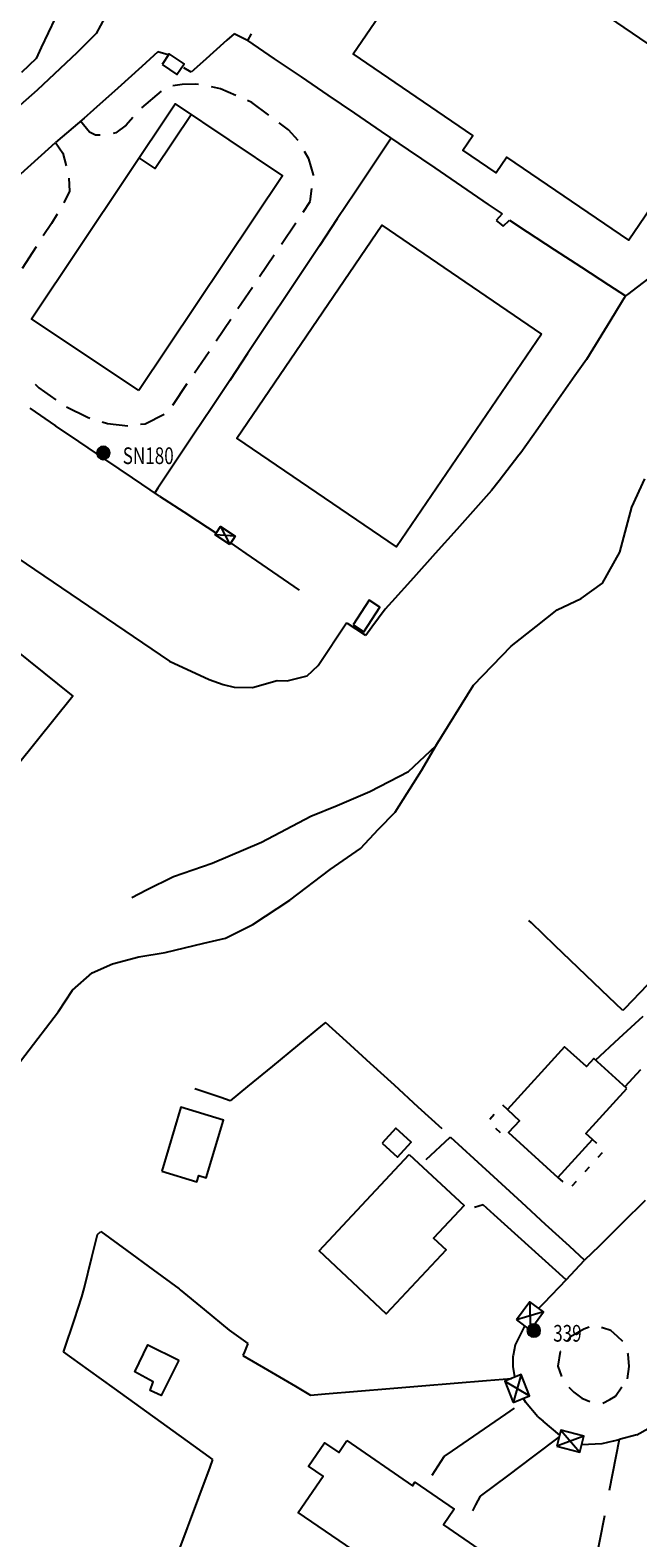
# Model space of a CAD drawing. Extents: x 1527317 to 1530631, y 5059200 to 5063425.
# Drawn here: x 1528946 to 1529040, y 5060041 to 5060274 of the extents above; entities that cross this region are included whole.
import ezdxf

# ---------------------------------------------------------------- set-up
doc = ezdxf.new("R2010")
doc.units = 0
doc.header["$LTSCALE"] = 3
doc.header["$MEASUREMENT"] = 0
doc.layers.get('0').update_dxf_attribs({"color": 253, "linetype": 'CONTINUOUS'})
for name, color, linetype in [('Edifici', 253, 'CONTINUOUS'), ('Fiumi', 5, 'CONTINUOUS'), ('ILLUMINAZIONE PUBBLICA', 1, 'CONTINUOUS'), ('Strade', 253, 'CONTINUOUS')]:
    doc.layers.add(name, color=color, linetype=linetype)
doc.styles.get("Standard").update_dxf_attribs({"font": 'complex.shx'})

# ---------------------------------------------------------------- blocks, each defined once
blk = doc.blocks.new('symbolLayer0')
at = {"true_color": 0xff0101}
h = blk.add_hatch(color=1, dxfattribs=at)
h.dxf.hatch_style = 1
h.paths.add_polyline_path([(-1, 0, 1), (1, 0, 1)])
at = {"color": 18, "linetype": 'Continuous', "true_color": 0x000000}
blk.add_lwpolyline([(-1, 0, 1), (1, 0, 1)], format="xyb", close=True, dxfattribs=at)

msp = doc.modelspace()

# ---------------------------------------------------------------- linework, layer by layer
at = {"color": 9}
for p, q in [((1528976.818, 5060272.5, 277.79), (1528973.086, 5060269.176, 277.79)), ((1528977.957, 5060273.516, 277.745), (1528976.818, 5060272.5, 277.745)), ((1528980.023, 5060272.461, 277.731), (1528977.957, 5060273.516, 277.731)), ((1528980.561, 5060273.484, 277.631), (1528980.023, 5060272.461, 277.631)), ((1528971.301, 5060267.586, 277.841), (1528970.158, 5060268.254, 277.841)), ((1528973.086, 5060269.176, 277.811), (1528971.301, 5060267.586, 277.811)), ((1528948.178, 5060254.734, 277.351), (1528950.348, 5060256.68, 277.351)), ((1529002.195, 5060257.355, 277.987), (1528999.426, 5060253.191, 277.987)), ((1528944.455, 5060251.398, 277.452), (1528948.178, 5060254.734, 277.452)), ((1528999.426, 5060253.191, 277.954), (1528996.654, 5060249.031, 277.954)), ((1528996.654, 5060249.031, 277.921), (1528993.885, 5060244.867, 277.921)), ((1528993.885, 5060244.867, 277.888), (1528991.113, 5060240.707, 277.888)), ((1528991.113, 5060240.707, 277.855), (1528988.344, 5060236.543, 277.855)), ((1528988.344, 5060236.543, 277.822), (1528985.572, 5060232.383, 277.822)), ((1529042.682, 5060236.227, 277.961), (1529038.715, 5060233.18, 277.961)), ((1529038.438, 5060232.969, 277.481), (1529037.918, 5060232.129, 277.481)), ((1529038.715, 5060233.18, 277.961), (1529038.438, 5060232.969, 277.961)), ((1528985.572, 5060232.383, 277.788), (1528982.803, 5060228.219, 277.788)), ((1529037.918, 5060232.129, 277.45), (1529036.002, 5060229.008, 277.45)), ((1528982.803, 5060228.219, 277.755), (1528980.031, 5060224.059, 277.755)), ((1529036.002, 5060229.008, 277.407), (1529033.387, 5060224.746, 277.407)), ((1528980.031, 5060224.059, 277.722), (1528977.262, 5060219.895, 277.722)), ((1529033.387, 5060224.746, 277.391), (1529032.395, 5060223.129, 277.391)), ((1529032.395, 5060223.129, 277.361), (1529030.607, 5060220.594, 277.361)), ((1528977.262, 5060219.895, 277.689), (1528974.49, 5060215.734, 277.689)), ((1529030.607, 5060220.594, 277.313), (1529027.729, 5060216.504, 277.313)), ((1529027.729, 5060216.504, 277.265), (1529024.85, 5060212.418, 277.265)), ((1528974.49, 5060215.734, 277.656), (1528971.721, 5060211.57, 277.656)), ((1528953.975, 5060210.438, 278.071), (1528950.352, 5060212.895, 278.071)), ((1528971.721, 5060211.57, 277.623), (1528968.949, 5060207.406, 277.623)), ((1529024.85, 5060212.418, 277.221), (1529022.225, 5060208.691, 277.221)), ((1528958.115, 5060207.633, 277.956), (1528953.975, 5060210.438, 277.956)), ((1528962.254, 5060204.828, 277.824), (1528958.115, 5060207.633, 277.824)), ((1528968.949, 5060207.406, 277.59), (1528966.18, 5060203.246, 277.59)), ((1529021.953, 5060208.34, 277.288), (1529018.895, 5060204.387, 277.288)), ((1529022.225, 5060208.691, 277.227), (1529021.953, 5060208.34, 277.227)), ((1528966.393, 5060202.023, 277.693), (1528962.254, 5060204.828, 277.693)), ((1528966.18, 5060203.246, 277.584), (1528965.678, 5060202.492, 277.584)), ((1529017.713, 5060202.855, 277.294), (1529015.666, 5060200.57, 277.294)), ((1529018.895, 5060204.387, 277.311), (1529017.713, 5060202.855, 277.311)), ((1529015.666, 5060200.57, 277.265), (1529012.33, 5060196.848, 277.265)), ((1528971, 5060199.023, 277.311), (1528970.898, 5060199.09, 277.311)), ((1528975.188, 5060196.293, 277.353), (1528971, 5060199.023, 277.353)), ((1529012.33, 5060196.848, 277.237), (1529008.994, 5060193.121, 277.237)), ((1528979.791, 5060193.145, 277.361), (1528977.439, 5060194.77, 277.361)), ((1528983.906, 5060190.305, 277.359), (1528979.791, 5060193.145, 277.359)), ((1529008.994, 5060193.121, 277.209), (1529005.658, 5060189.398, 277.209)), ((1528988.021, 5060187.465, 277.355), (1528983.906, 5060190.305, 277.355)), ((1529005.658, 5060189.398, 277.18), (1529002.322, 5060185.676, 277.18)), ((1529001.287, 5060184.52, 277.116), (1528999.248, 5060181.738, 277.116)), ((1529002.322, 5060185.676, 277.171), (1529001.287, 5060184.52, 277.171)), ((1528995.439, 5060182.313, 276.921), (1528995.311, 5060182.395, 276.921)), ((1528998.314, 5060180.461, 276.928), (1528995.439, 5060182.313, 276.928)), ((1528999.248, 5060181.738, 277.091), (1528998.314, 5060180.461, 277.091)), ((1529023.893, 5060136), (1529023.492, 5060136.383)), ((1529027.502, 5060132.539), (1529023.893, 5060136)), ((1529031.111, 5060129.078), (1529027.502, 5060132.539)), ((1529034.721, 5060125.617), (1529031.111, 5060129.078)), ((1529038.021, 5060122.453), (1529034.721, 5060125.617)), ((1529041.777, 5060126.371), (1529038.316, 5060122.762)), ((1528992.086, 5060120.625, 277.817), (1528991.613, 5060120.238, 277.817)), ((1528995.324, 5060117.664, 277.87), (1528992.086, 5060120.625, 277.87)), ((1529038.316, 5060122.762), (1529038.021, 5060122.453)), ((1528991.613, 5060120.238, 277.381), (1528987.75, 5060117.063, 277.381)), ((1528987.75, 5060117.063, 276.946), (1528983.889, 5060113.887, 276.946)), ((1528999.016, 5060114.293, 278.363), (1528995.324, 5060117.664, 278.363)), ((1528983.889, 5060113.887, 276.511), (1528980.025, 5060110.711, 276.511)), ((1529002.707, 5060110.918, 278.925), (1528999.016, 5060114.293, 278.925)), ((1528975.891, 5060109.012, 274.62), (1528971.895, 5060110.359, 274.62)), ((1528977.357, 5060108.52, 275.783), (1528975.891, 5060109.012, 275.783)), ((1528980.025, 5060110.711, 276.21), (1528977.357, 5060108.52, 276.21)), ((1529006.396, 5060107.547, 279.486), (1529002.707, 5060110.918, 279.486)), ((1529010.088, 5060104.172, 280.048), (1529006.396, 5060107.547, 280.048)), ((1529041.449, 5060093.074, 280.372), (1529037.891, 5060089.563, 280.372)), ((1528956.857, 5060087.855, 272.25), (1528957.367, 5060088.305, 272.25)), ((1528957.367, 5060088.305, 273.292), (1528961.393, 5060085.34, 273.292)), ((1529037.891, 5060089.563, 280.032), (1529034.33, 5060086.051, 280.032)), ((1528955.969, 5060084.32, 272.18), (1528956.857, 5060087.855, 272.18)), ((1529034.33, 5060086.051, 279.82), (1529032.105, 5060083.855, 279.82)), ((1528954.752, 5060079.473, 272.111), (1528955.969, 5060084.32, 272.111)), ((1528961.393, 5060085.34, 274.334), (1528965.418, 5060082.375, 274.334)), ((1528965.418, 5060082.375, 275.375), (1528969.443, 5060079.406, 275.375)), ((1528954.428, 5060078.184, 272.015), (1528954.752, 5060079.473, 272.015)), ((1528969.443, 5060079.406, 275.42), (1528969.615, 5060079.281, 275.42)), ((1528969.615, 5060079.281, 276.132), (1528973.303, 5060076.23, 276.132)), ((1529029.26, 5060080.797, 281.027), (1529025.777, 5060077.207, 281.027)), ((1528953.271, 5060074.699, 271.99), (1528954.428, 5060078.184, 271.99)), ((1529025.777, 5060077.207, 281.18), (1529025.012, 5060076.418, 281.18)), ((1528951.699, 5060069.953, 271.482), (1528953.271, 5060074.699, 271.482)), ((1528973.303, 5060076.23, 276.876), (1528977.156, 5060073.043, 276.876)), ((1528977.156, 5060073.043, 276.88), (1528977.178, 5060073.023, 276.88)), ((1528977.178, 5060073.023, 277.4), (1528980.086, 5060071, 277.4)), ((1529022.859, 5060073.75, 281.31), (1529021.369, 5060070.789, 281.31)), ((1528951.607, 5060069.676, 270.79), (1528951.699, 5060069.953, 270.79)), ((1528955.428, 5060066.922, 270.75), (1528951.607, 5060069.676, 270.75)), ((1528979.525, 5060069.688, 277.33), (1528979.295, 5060069.145, 277.33)), ((1528980.086, 5060071, 277.35), (1528979.525, 5060069.688, 277.35)), ((1529021.369, 5060070.789, 280.962), (1529021.053, 5060069.133, 280.962)), ((1528979.295, 5060069.145, 277.926), (1528983.096, 5060066.906, 277.926)), ((1529021.023, 5060068.98, 280.81), (1529020.988, 5060067.441, 280.81)), ((1529020.988, 5060067.441, 280.96), (1529021.289, 5060065.828, 280.96)), ((1529021.053, 5060069.133, 280.93), (1529021.023, 5060068.98, 280.93)), ((1528959.484, 5060064, 271.698), (1528955.428, 5060066.922, 271.698)), ((1528983.096, 5060066.906, 278.601), (1528987.406, 5060064.371, 278.601)), ((1529006.969, 5060064.422, 279.37), (1529011.951, 5060064.836, 279.37)), ((1529011.951, 5060064.836, 279.46), (1529016.936, 5060065.254, 279.46)), ((1529016.936, 5060065.254, 279.53), (1529020.789, 5060065.574, 279.53)), ((1528963.541, 5060061.074, 272.704), (1528959.484, 5060064, 272.704)), ((1528987.406, 5060064.371, 278.97), (1528989.756, 5060062.988, 278.97)), ((1528989.756, 5060062.988, 279.011), (1528992.021, 5060063.176, 279.011)), ((1528992.021, 5060063.176, 279.101), (1528997.004, 5060063.594, 279.101)), ((1528997.004, 5060063.594, 279.191), (1529001.986, 5060064.008, 279.191)), ((1529001.986, 5060064.008, 279.281), (1529006.969, 5060064.422, 279.281)), ((1529022.67, 5060062.406, 280.74), (1529022.973, 5060061.91, 280.74)), ((1528967.596, 5060058.152, 273.71), (1528963.541, 5060061.074, 273.71)), ((1528971.652, 5060055.23, 274.717), (1528967.596, 5060058.152, 274.717)), ((1529024.848, 5060059.613, 280.46), (1529025.707, 5060058.977, 280.46)), ((1529040.148, 5060056.863, 280.38), (1529041.914, 5060057.828, 280.38)), ((1529031.641, 5060055.371, 279.05), (1529034.813, 5060055.52, 279.05)), ((1529034.813, 5060055.52, 279.07), (1529036.557, 5060055.906, 279.07)), ((1529037.449, 5060056.109, 279.211), (1529035.918, 5060048.258, 279.211)), ((1529036.557, 5060055.906, 279.07), (1529036.594, 5060055.914, 279.07)), ((1529036.594, 5060055.914, 279.08), (1529037.449, 5060056.109, 279.08)), ((1528974.664, 5060053.059, 275.723), (1528971.652, 5060055.23, 275.723)), ((1528974.219, 5060051.852, 276.47), (1528974.664, 5060053.059, 276.47)), ((1528972.488, 5060047.16, 276.471), (1528974.219, 5060051.852, 276.471)), ((1528971.213, 5060043.699, 276.476), (1528972.488, 5060047.16, 276.476)), ((1528970.746, 5060042.473, 276.48), (1528971.213, 5060043.699, 276.48)), ((1529035.152, 5060044.332, 279.406), (1529033.619, 5060036.48, 279.406)), ((1528968.967, 5060037.801, 276.507), (1528970.746, 5060042.473, 276.507))]:
    msp.add_line(p, q, dxfattribs=at)
for points in [[(1528954.789, 5060260.445), (1528950.348, 5060256.68)], [(1528946.359, 5060215.605), (1528950.352, 5060212.895)], [(1528966.393, 5060202.023), (1528970.898, 5060199.09)], [(1529029.26, 5060080.797), (1529032.105, 5060083.855)], [(1529024.848, 5060059.613), (1529022.973, 5060061.91)], [(1529028.25, 5060056.82), (1529025.707, 5060058.977)], [(1529040.148, 5060056.863), (1529037.449, 5060056.109)]]:
    msp.add_lwpolyline(points, dxfattribs=at)
at = {"layer": 'Edifici', "color": 9, "ltscale": 0.2}
for p, q in [((1529020.205, 5060107.148, 284.598), (1529019.467, 5060107.824, 284.598)), ((1529018.117, 5060106.375, 284.697), (1529017.441, 5060105.637, 284.697)), ((1529018.338, 5060104.262, 283.671), (1529019.076, 5060103.586, 283.671)), ((1529034.008, 5060101.91, 284.153), (1529033.316, 5060102.539, 284.153)), ((1529034.201, 5060099.793, 283.981), (1529034.873, 5060100.535, 283.981)), ((1529032.182, 5060097.574, 283.989), (1529032.855, 5060098.316, 283.989)), ((1529027.977, 5060096.664, 283.963), (1529028.717, 5060095.992, 283.963)), ((1529030.164, 5060095.355, 283.996), (1529030.836, 5060096.094, 283.996))]:
    msp.add_line(p, q, dxfattribs=at)
for points in [[(1529053.992, 5060263.719), (1529038.924, 5060241.586), (1529020.086, 5060254.406), (1529018.439, 5060251.988), (1529013.287, 5060255.496), (1529014.844, 5060257.781), (1528996.342, 5060270.391), (1529011.523, 5060292.668), (1529053.992, 5060263.719)], [(1528966.818, 5060268.727), (1528969.104, 5060267.211), (1528970.201, 5060268.863), (1528967.914, 5060270.379), (1528966.818, 5060268.727)], [(1528963.229, 5060218.344), (1528946.633, 5060229.438), (1528968.83, 5060262.645), (1528985.428, 5060251.551), (1528963.229, 5060218.344)], [(1528971.324, 5060260.977), (1528965.768, 5060252.664), (1528963.273, 5060254.332)], [(1529025.461, 5060227.07), (1529003.041, 5060194.152), (1528978.34, 5060210.98), (1529000.756, 5060243.895), (1529025.461, 5060227.07)], [(1528921.344, 5060196.527), (1528953.02, 5060171.066), (1528927.578, 5060139.414), (1528895.902, 5060164.875), (1528921.344, 5060196.527)], [(1528977.287, 5060194.535), (1528975.004, 5060196.012), (1528975.188, 5060196.293), (1528975.842, 5060197.305), (1528978.127, 5060195.824), (1528977.287, 5060194.535)], [(1528978.127, 5060195.824), (1528975.004, 5060196.012)], [(1528975.842, 5060197.305), (1528977.287, 5060194.535)], [(1528996.338, 5060182.129), (1528997.99, 5060181.039), (1529000.48, 5060184.816), (1528998.834, 5060185.902), (1528996.338, 5060182.129)], [(1529038.605, 5060110.422), (1529033.525, 5060115.039), (1529032.387, 5060113.789), (1529029.016, 5060116.852), (1529020.205, 5060107.148), (1529022.029, 5060105.422), (1529020.324, 5060103.621), (1529027.977, 5060096.664), (1529033.316, 5060102.539), (1529032.287, 5060103.473), (1529038.605, 5060110.422)], [(1528966.762, 5060097.613), (1528972.201, 5060095.965), (1528972.502, 5060096.961), (1528973.645, 5060096.613), (1528976.32, 5060105.516), (1528969.727, 5060107.496), (1528966.762, 5060097.613)], [(1529000.836, 5060101.934), (1529003.191, 5060099.801), (1529005.293, 5060102.121), (1529002.938, 5060104.254), (1529000.836, 5060101.934)], [(1529005.004, 5060100.215), (1529013.471, 5060092.301), (1529008.768, 5060087.27), (1529010.699, 5060085.465), (1529001.461, 5060075.59), (1528991.063, 5060085.32), (1529005.004, 5060100.215)], [(1529021.588, 5060074.625), (1529023.705, 5060073.063), (1529025.771, 5060075.855), (1529023.654, 5060077.422), (1529021.588, 5060074.625)], [(1529023.654, 5060077.422), (1529023.705, 5060073.063)], [(1529025.771, 5060075.855), (1529021.588, 5060074.625)], [(1528969.377, 5060068.41), (1528966.67, 5060062.93), (1528964.98, 5060063.684), (1528965.453, 5060065.031), (1528962.588, 5060066.602), (1528964.596, 5060070.754), (1528969.377, 5060068.41)], [(1529021.039, 5060061.871), (1529023.576, 5060062.863), (1529022.283, 5060066.16), (1529019.748, 5060065.164), (1529021.039, 5060061.871)], [(1529019.748, 5060065.164), (1529023.576, 5060062.863)], [(1529022.283, 5060066.16), (1529021.039, 5060061.871)], [(1528995.383, 5060055.98), (1529005.496, 5060048.98), (1529005.871, 5060049.523), (1529011.928, 5060045.355), (1529010.273, 5060042.953), (1529024.332, 5060033.273), (1529016.588, 5060022.031), (1529007.293, 5060028.438), (1529007.877, 5060029.285), (1529001, 5060034.016), (1529002.543, 5060036.258), (1528997.973, 5060039.398), (1528997.273, 5060038.383), (1528987.859, 5060044.852), (1528991.705, 5060050.445), (1528989.424, 5060052.016), (1528991.912, 5060055.633), (1528994.109, 5060054.125), (1528995.383, 5060055.98)], [(1529027.809, 5060055.102), (1529031.338, 5060054.195), (1529031.969, 5060056.648), (1529028.439, 5060057.559), (1529027.809, 5060055.102)], [(1529031.969, 5060056.648), (1529027.809, 5060055.102)], [(1529028.439, 5060057.559), (1529031.338, 5060054.195)]]:
    msp.add_lwpolyline(points, dxfattribs=at)
at = {"layer": 'Fiumi', "color": 9}
for points in [[(1528962.143, 5060139.953), (1528964.404, 5060141.121), (1528968.6, 5060143.195), (1528974.568, 5060145.23), (1528982.168, 5060148.5), (1528989.787, 5060152.52), (1528993.855, 5060154.172), (1528998.928, 5060156.355), (1529004.912, 5060159.434), (1529009.098, 5060163.406), (1529014.928, 5060172.785), (1529020.738, 5060178.785), (1529024.605, 5060181.859), (1529027.865, 5060184.406), (1529031.574, 5060186.18), (1529034.85, 5060188.523), (1529037.529, 5060193.34), (1529039.385, 5060200.324), (1529041.387, 5060204.684)], [(1528940.336, 5060108.684), (1528950.789, 5060122.316), (1528952.971, 5060125.629), (1528955.998, 5060128.273), (1528959.135, 5060129.695), (1528963.238, 5060130.785), (1528967.314, 5060131.426), (1528973.275, 5060132.879), (1528976.617, 5060133.66), (1528980.852, 5060135.789), (1528986.529, 5060139.531), (1528992.762, 5060144.285), (1528997.488, 5060147.523), (1529000.268, 5060150.531), (1529002.811, 5060153.137), (1529006.887, 5060159.574), (1529009.574, 5060164.176)]]:
    msp.add_lwpolyline(points, dxfattribs=at)
at = {"layer": 'Strade', "color": 9}
for p, q in [((1528950.291, 5060275.891, 274.474), (1528948.148, 5060271.375, 274.474)), ((1528980.023, 5060272.461, 277.704), (1528984.156, 5060269.645, 277.704)), ((1528948.148, 5060271.375, 274.461), (1528947.346, 5060269.684, 274.461)), ((1528966.152, 5060270.691, 277.469), (1528963.668, 5060268.453, 277.469)), ((1528967.744, 5060270.238, 277.441), (1528966.152, 5060270.691, 277.441)), ((1528947.346, 5060269.684, 274.496), (1528945.113, 5060267.492, 274.496)), ((1528963.668, 5060268.453, 277.512), (1528959.955, 5060265.105, 277.512)), ((1528984.156, 5060269.645, 277.776), (1528988.287, 5060266.832, 277.776)), ((1528969.922, 5060265.672, 277.169), (1528968.486, 5060265.43, 277.169)), ((1528971.918, 5060265.715, 277.321), (1528969.922, 5060265.672, 277.321)), ((1528972.461, 5060265.637, 277.491), (1528971.918, 5060265.715, 277.491)), ((1528975.852, 5060264.988, 277.553), (1528974.434, 5060265.316, 277.553)), ((1528988.287, 5060266.832, 277.849), (1528992.42, 5060264.016, 277.849)), ((1528959.955, 5060265.105, 277.554), (1528956.24, 5060261.758, 277.554)), ((1528966.668, 5060264.645, 277.363), (1528963.643, 5060262.027, 277.363)), ((1528978.184, 5060263.969, 277.561), (1528975.852, 5060264.988, 277.561)), ((1528980.686, 5060262.871, 277.561), (1528980.016, 5060263.164, 277.561)), ((1528983.311, 5060260.926, 277.561), (1528980.686, 5060262.871, 277.561)), ((1528992.42, 5060264.016, 277.921), (1528996.553, 5060261.199, 277.921)), ((1528956.24, 5060261.758, 277.571), (1528954.713, 5060260.379, 277.571)), ((1528962.279, 5060260.57, 277.391), (1528961.242, 5060259.375, 277.391)), ((1528996.553, 5060261.199, 277.994), (1529000.684, 5060258.387, 277.994)), ((1528955.574, 5060258.281, 276.881), (1528954.232, 5060259.973, 276.881)), ((1528956.535, 5060257.809, 277.201), (1528955.574, 5060258.281, 277.201)), ((1528959.65, 5060258.164, 277.37), (1528959.244, 5060258.074, 277.37)), ((1528961.242, 5060259.375, 277.381), (1528959.65, 5060258.164, 277.381)), ((1528986.357, 5060258.664, 277.591), (1528984.916, 5060259.734, 277.591)), ((1528987.828, 5060257.02, 277.601), (1528986.357, 5060258.664, 277.601)), ((1529000.684, 5060258.387, 278.066), (1529004.816, 5060255.57, 278.066)), ((1528950.348, 5060256.68, 277.051), (1528951.488, 5060255.055, 277.051)), ((1528957.27, 5060257.824, 277.301), (1528956.535, 5060257.809, 277.301)), ((1528951.488, 5060255.055, 277.04), (1528951.988, 5060253.102, 277.04)), ((1528989.473, 5060254.184, 277.585), (1528988.842, 5060255.301, 277.585)), ((1528990.203, 5060251.703, 277.581), (1528989.473, 5060254.184, 277.581)), ((1529004.816, 5060255.57, 278.139), (1529008.949, 5060252.754, 278.139)), ((1528952.385, 5060251.148, 277.041), (1528952.49, 5060249.16, 277.041)), ((1528990.188, 5060251.574, 277.581), (1528990.203, 5060251.703, 277.581)), ((1529008.949, 5060252.754, 278.211), (1529013.08, 5060249.941, 278.211)), ((1528952.49, 5060249.16, 277.266), (1528951.652, 5060247.336, 277.266)), ((1528989.703, 5060247.59, 277.494), (1528989.945, 5060249.586, 277.494)), ((1529013.08, 5060249.941, 278.284), (1529017.213, 5060247.125, 278.284)), ((1528988.592, 5060245.941, 277.411), (1528989.703, 5060247.59, 277.411)), ((1529017.213, 5060247.125, 278.321), (1529019.346, 5060245.672, 278.321)), ((1528949.705, 5060244.164, 277.416), (1528948.463, 5060242.258, 277.416)), ((1528950.613, 5060245.629, 277.401), (1528949.705, 5060244.164, 277.401)), ((1528985.24, 5060240.965, 277.408), (1528987.475, 5060244.281, 277.408)), ((1529019.346, 5060245.672, 278.361), (1529018.408, 5060244.648, 278.361)), ((1529018.408, 5060244.648, 278.461), (1529019.215, 5060244.004, 278.461)), ((1529019.539, 5060243.746, 278.491), (1529020.518, 5060244.664, 278.491)), ((1529020.518, 5060244.664, 278.411), (1529023.234, 5060242.891, 278.411)), ((1529019.215, 5060244.004, 278.501), (1529019.539, 5060243.746, 278.501)), ((1529023.234, 5060242.891, 278.287), (1529027.42, 5060240.16, 278.287)), ((1528947.373, 5060240.578, 277.455), (1528945.191, 5060237.227, 277.455)), ((1529027.42, 5060240.16, 278.163), (1529031.607, 5060237.426, 278.163)), ((1528981.889, 5060235.988, 277.404), (1528984.123, 5060239.305, 277.404)), ((1529031.607, 5060237.426, 278.039), (1529035.795, 5060234.691, 278.039)), ((1528978.535, 5060231.012, 277.399), (1528980.77, 5060234.332, 277.399)), ((1529035.795, 5060234.691, 277.961), (1529038.438, 5060232.969, 277.961)), ((1528975.184, 5060226.035, 277.394), (1528977.418, 5060229.355, 277.394)), ((1528971.83, 5060221.059, 277.39), (1528974.066, 5060224.379, 277.39)), ((1528947.219, 5060219.336, 277.471), (1528947.77, 5060218.746, 277.471)), ((1528947.77, 5060218.746, 277.478), (1528950.385, 5060216.914, 277.478)), ((1528968.479, 5060216.086, 277.385), (1528970.713, 5060219.402, 277.385)), ((1528952.049, 5060215.809, 277.481), (1528955.314, 5060214.191, 277.481)), ((1528955.314, 5060214.191, 277.48), (1528955.652, 5060214.082, 277.48)), ((1528964.207, 5060213.203, 277.392), (1528967.127, 5060214.691, 277.392)), ((1528957.559, 5060213.48, 277.471), (1528958.377, 5060213.219, 277.471)), ((1528958.377, 5060213.219, 277.461), (1528961.502, 5060212.895, 277.461)), ((1528963.488, 5060213.117, 277.441), (1528964.207, 5060213.203, 277.441)), ((1529037.461, 5060118.191, 280.252), (1529041.127, 5060121.594, 280.252)), ((1529033.795, 5060114.793, 280.221), (1529037.461, 5060118.191, 280.221)), ((1529040.74, 5060113.301, 280.19), (1529038.313, 5060110.688, 280.19)), ((1529007.615, 5060099.414, 280.293), (1529011.279, 5060102.816, 280.293)), ((1529011.279, 5060102.816, 280.29), (1529011.367, 5060102.898, 280.29)), ((1529011.367, 5060102.898, 280.209), (1529014.961, 5060099.598, 280.209)), ((1529014.961, 5060099.598, 280.125), (1529018.645, 5060096.215, 280.125)), ((1529018.645, 5060096.215, 280.042), (1529022.326, 5060092.836, 280.042)), ((1529022.326, 5060092.836, 279.958), (1529026.01, 5060089.453, 279.958)), ((1529016.422, 5060092.43, 280.33), (1529015.07, 5060092, 280.33)), ((1529018.145, 5060090.867, 279.84), (1529016.422, 5060092.43, 279.84)), ((1529021.85, 5060087.512, 279.749), (1529018.145, 5060090.867, 279.749)), ((1529026.01, 5060089.453, 279.875), (1529029.693, 5060086.07, 279.875)), ((1529025.555, 5060084.152, 279.553), (1529021.85, 5060087.512, 279.553)), ((1529029.693, 5060086.07, 279.82), (1529032.105, 5060083.855, 279.82)), ((1529029.26, 5060080.797, 279.356), (1529025.555, 5060084.152, 279.356)), ((1529029.928, 5060072.004, 278.993), (1529029.494, 5060071.383, 278.993)), ((1529031.957, 5060073.211, 279.04), (1529029.928, 5060072.004, 279.04)), ((1529032.791, 5060073.5, 279.18), (1529031.957, 5060073.211, 279.18)), ((1529034.857, 5060073.398, 279.181), (1529034.73, 5060073.422, 279.181)), ((1529036.125, 5060072.965, 279.18), (1529034.857, 5060073.398, 279.18)), ((1529037.186, 5060072.078, 279.16), (1529036.125, 5060072.965, 279.16)), ((1529038.014, 5060071.281, 279.14), (1529037.186, 5060072.078, 279.14)), ((1529028.34, 5060069.734, 278.84), (1529027.963, 5060067.488, 278.84)), ((1529028.348, 5060069.746, 278.87), (1529028.34, 5060069.734, 278.87)), ((1529038.83, 5060069.305, 279.113), (1529038.777, 5060069.488, 279.113)), ((1529038.967, 5060067.434, 279.11), (1529038.83, 5060069.305, 279.11)), ((1529027.963, 5060067.488, 278.822), (1529028.512, 5060065.871, 278.822)), ((1529038.717, 5060065.516, 279.1), (1529038.967, 5060067.434, 279.1)), ((1529029.666, 5060064.25, 278.8), (1529030.418, 5060063.441, 278.8)), ((1529030.418, 5060063.441, 278.78), (1529031.652, 5060062.539, 278.78)), ((1529031.652, 5060062.539, 278.742), (1529032.92, 5060062.031, 278.742)), ((1529034.891, 5060061.742, 278.71), (1529035.994, 5060062.301, 278.71)), ((1529035.994, 5060062.301, 278.74), (1529036.852, 5060062.809, 278.74)), ((1529036.852, 5060062.809, 278.837), (1529037.854, 5060064.262, 278.837)), ((1529015.822, 5060057.203, 278.797), (1529019.939, 5060060.039, 278.797)), ((1529019.939, 5060060.039, 278.79), (1529021.275, 5060060.961, 278.79)), ((1529011.705, 5060054.367, 278.82), (1529015.822, 5060057.203, 278.82)), ((1529028.18, 5060056.543, 278.962), (1529024.184, 5060053.539, 278.962)), ((1529008.553, 5060050.594, 278.85), (1529010.418, 5060053.48, 278.85)), ((1529010.418, 5060053.48, 278.843), (1529011.705, 5060054.367, 278.843)), ((1529024.184, 5060053.539, 279.005), (1529020.186, 5060050.535, 279.005)), ((1529020.186, 5060050.535, 279.048), (1529016.189, 5060047.531, 279.048)), ((1529015.234, 5060046.016, 278.95), (1529014.801, 5060045.121, 278.95)), ((1529015.963, 5060047.359, 278.97), (1529015.234, 5060046.016, 278.97)), ((1529016.189, 5060047.531, 279.05), (1529015.963, 5060047.359, 279.05))]:
    msp.add_line(p, q, dxfattribs=at)
for points in [[(1528933.43, 5060334.43), (1528935.328, 5060333.219), (1528936.002, 5060332.637), (1528936.711, 5060331.766), (1528937.314, 5060331.031), (1528939.527, 5060327.164), (1528940.801, 5060324.609), (1528947.502, 5060311.801), (1528957.439, 5060292.074), (1528959.303, 5060288.441), (1528959.863, 5060284.98), (1528959.758, 5060280.82), (1528958.66, 5060277.234), (1528956.617, 5060273.551), (1528953.688, 5060270.602), (1528947.537, 5060264.785), (1528936.48, 5060255.094)], [(1528944.377, 5060192.5), (1528967.977, 5060176.477), (1528974.113, 5060173.672), (1528976.258, 5060172.871), (1528977.943, 5060172.445), (1528980.76, 5060172.426), (1528984.582, 5060173.48), (1528986.131, 5060173.461), (1528989.223, 5060174.195), (1528990.945, 5060175.809), (1528995.311, 5060182.395)]]:
    msp.add_lwpolyline(points, dxfattribs=at)

# ---------------------------------------------------------------- block references
at = {"layer": 'ILLUMINAZIONE PUBBLICA', "color": 1}
for p in [(1528957.734, 5060208.684), (1529024.244, 5060072.984)]:
    msp.add_blockref('symbolLayer0', p, dxfattribs=at)

# ---------------------------------------------------------------- texts
at = {"layer": 'ILLUMINAZIONE PUBBLICA', "color": 1, "char_height": 0.2, "attachment_point": 7}
for s, insert, width in [('\\fMS Shell Dlg 2|i0|b0;\\H2.5799;\\W0.75;SN180', (1528960.734, 5060206.964), 9.92534), ('\\fMS Shell Dlg 2|i0|b0;\\H2.5799;\\W0.75;339', (1529027.244, 5060071.264), 5.7631)]:
    msp.add_mtext(s, dxfattribs=dict(at, insert=insert, width=width))

doc.saveas('drawing.dxf')
